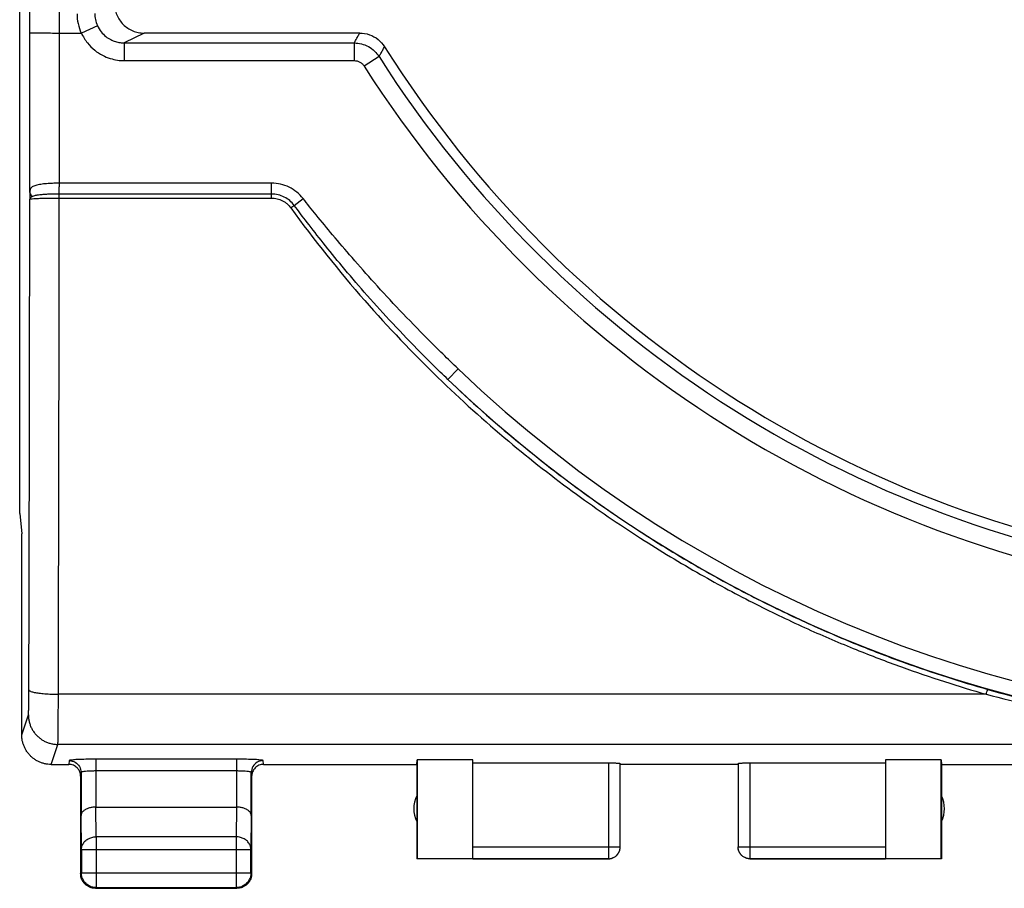
# Model space of a CAD drawing. Extents: x -45 to 65, y -24 to 44.
# Drawn here: x 8 to 25, y -24 to -10 of the extents above; entities that cross this region are included whole.
import ezdxf

# ---------------------------------------------------------------- set-up
doc = ezdxf.new("R2010")
doc.units = 0
doc.header["$LTSCALE"] = 16.335
doc.layers.get('0').update_dxf_attribs({"linetype": 'CONTINUOUS'})

msp = doc.modelspace()

# ---------------------------------------------------------------- linework, layer by layer
at = {"color": 7, "linetype": 'CONTINUOUS'}
for p, q in [((8.234, -17.987), (8.234, 18.307)), ((8.907, -9.84), (9.28, -9.84)), ((14, -9.84), (10.343, -9.84)), ((8.234, -17.987), (8.268, -18.331)), ((8.268, -18.34), (8.268, -18.331)), ((8.268, -21.74), (8.268, -18.34)), ((14.968, -22.24), (14.976, -22.161)), ((15.918, -22.161), (14.976, -22.161)), ((14.976, -22.161), (14.976, -23.832)), ((15.918, -23.832), (15.918, -22.161)), ((23.86, -22.161), (22.918, -22.161)), ((22.918, -22.161), (22.918, -23.832)), ((23.86, -22.161), (23.868, -22.24)), ((23.86, -23.832), (23.86, -22.161)), ((8.768, -22.24), (9.068, -22.24)), ((9.275, -22.375), (9.275, -23.107)), ((12.162, -23.107), (12.162, -22.375)), ((12.368, -22.24), (14.968, -22.24)), ((14.968, -22.24), (14.968, -23.84)), ((15.918, -22.214), (18.218, -22.214)), ((18.418, -23.638), (18.418, -22.224)), ((20.418, -22.24), (18.418, -22.24)), ((20.418, -22.224), (20.418, -23.638)), ((20.618, -22.214), (22.918, -22.214)), ((23.868, -22.24), (26.468, -22.24)), ((23.868, -22.24), (23.868, -23.84)), ((9.268, -22.44), (9.268, -24.09)), ((12.168, -22.44), (12.168, -24.09)), ((9.525, -22.963), (11.912, -22.963)), ((9.28, -23.684), (9.28, -24.078)), ((12.156, -24.078), (12.156, -23.684)), ((14.968, -23.84), (14.976, -23.832)), ((18.218, -23.84), (14.968, -23.84)), ((14.976, -23.832), (15.918, -23.832)), ((15.918, -23.838), (18.218, -23.838)), ((20.618, -23.838), (22.918, -23.838)), ((23.868, -23.84), (20.618, -23.84)), ((22.918, -23.832), (23.86, -23.832)), ((23.868, -23.84), (23.86, -23.832)), ((9.518, -24.34), (11.918, -24.34)), ((9.53, -24.328), (11.906, -24.328))]:
    msp.add_line(p, q, dxfattribs=at)
at = {"color": 9, "linetype": 'CONTINUOUS'}
for p, q in [((8.907, -12.386), (8.907, 12.706)), ((8.407, -12.52), (8.407, -9.835)), ((9.553, -9.715), (9.28, -9.84)), ((10.343, -9.84), (10.008, -10.008)), ((10.008, -10.008), (10.008, -10.308)), ((10.008, -10.008), (13.907, -10.008)), ((13.907, -10.008), (13.907, -10.308)), ((10.008, -10.308), (13.907, -10.308)), ((14.329, -10.239), (14.076, -10.4)), ((12.507, -12.386), (8.907, -12.386)), ((12.507, -12.638), (12.507, -12.386)), ((8.905, -12.638), (8.905, -12.57)), ((12.507, -12.57), (8.905, -12.57)), ((8.905, -12.638), (12.507, -12.638)), ((12.89, -12.761), (13.04, -12.644)), ((15.497, -15.714), (15.669, -15.533)), ((24.626, -21.051), (8.89, -21.051)), ((8.269, -21.74), (8.382, -21.401)), ((8.769, -22.24), (8.882, -21.9)), ((52.454, -21.9), (8.882, -21.9)), ((9.075, -22.175), (9.068, -22.24)), ((11.912, -22.151), (9.525, -22.151)), ((9.525, -22.151), (9.525, -22.963)), ((11.912, -22.151), (11.912, -22.963)), ((12.368, -22.24), (12.362, -22.175)), ((9.275, -22.375), (9.268, -22.44)), ((11.912, -22.351), (9.525, -22.351)), ((12.168, -22.44), (12.162, -22.375)), ((18.218, -22.214), (18.218, -23.84)), ((20.618, -22.214), (20.618, -23.84)), ((9.53, -23.468), (9.525, -22.963)), ((11.911, -22.963), (11.906, -23.468)), ((9.28, -23.684), (9.275, -23.107)), ((12.162, -23.107), (12.156, -23.684)), ((11.906, -23.468), (9.53, -23.468)), ((9.53, -23.468), (9.53, -24.328)), ((11.906, -23.468), (11.906, -24.328)), ((9.28, -23.684), (12.156, -23.684)), ((15.918, -23.638), (18.418, -23.638)), ((20.418, -23.638), (22.918, -23.638)), ((9.28, -24.078), (9.268, -24.09)), ((9.28, -24.078), (12.156, -24.078)), ((12.156, -24.078), (12.168, -24.09)), ((9.53, -24.328), (9.518, -24.34)), ((11.906, -24.328), (11.918, -24.34))]:
    msp.add_line(p, q, dxfattribs=at)
at = {"color": 7, "linetype": 'CONTINUOUS'}
for centre, radius, start, end in [((30.668, 0.16), 19.2, 212.2079, 263.2955), ((15.418, -22.99), 0.5, 154.1581, 205.8419), ((23.418, -22.99), 0.5, 334.1581, 25.8419)]:
    msp.add_arc(centre, radius, start, end, dxfattribs=at)
at = {"color": 9, "linetype": 'CONTINUOUS'}
for radius, start, end in [(19.368, 212.4752, 263.1089), (19.668, 212.4752, 263.1089), (21.708, 226.2957, 313.7043), (21.958, 226.2957, 313.7043)]:
    msp.add_arc((30.668, 0.16), radius, start, end, dxfattribs=at)
for points, knots in [([(8.407, -9.835), (8.408, -6.503), (8.409, 0.16), (8.408, 6.823), (8.407, 10.155)], [0, 0, 0, 0, 0.500013, 1, 1, 1, 1]), ([(9.207, -9.514), (9.207, -9.57), (9.219, -9.682), (9.254, -9.789), (9.277, -9.84)], [0, 0, 0, 0, 0.500181, 1, 1, 1, 1]), ([(9.507, -9.508), (9.507, -9.543), (9.515, -9.614), (9.537, -9.681), (9.552, -9.713)], [0, 0, 0, 0, 0.495931, 1, 1, 1, 1]), ([(8.407, -9.835), (8.415, -9.838), (8.449, -9.833), (8.518, -9.839), (8.625, -9.837), (8.759, -9.839), (8.856, -9.84), (8.907, -9.84)], [0, 0, 0, 0, 0.05325, 0.19713, 0.417867, 0.694315, 1, 1, 1, 1]), ([(9.28, -9.84), (9.307, -9.9), (9.373, -10.007), (9.499, -10.133), (9.632, -10.219), (9.764, -10.273), (9.888, -10.302), (9.969, -10.308), (10.008, -10.308)], [0, 0, 0, 0, 0.215533, 0.408339, 0.580654, 0.735249, 0.873176, 1, 1, 1, 1]), ([(9.552, -9.713), (9.569, -9.751), (9.61, -9.819), (9.69, -9.898), (9.773, -9.953), (9.855, -9.986), (9.933, -10.004), (9.984, -10.008), (10.008, -10.008)], [0, 0, 0, 0, 0.219144, 0.411017, 0.582516, 0.736405, 0.873713, 1, 1, 1, 1]), ([(13.907, -10.008), (13.918, -9.989), (13.938, -9.952), (13.969, -9.896), (13.989, -9.859), (14, -9.84)], [0, 0, 0, 0, 0.332708, 0.666041, 1, 1, 1, 1]), ([(13.907, -10.008), (13.948, -10.008), (14.032, -10.018), (14.151, -10.065), (14.254, -10.14), (14.307, -10.205), (14.329, -10.239)], [0, 0, 0, 0, 0.244428, 0.501421, 0.757759, 1, 1, 1, 1]), ([(14.329, -10.239), (14.339, -10.221), (14.36, -10.184), (14.391, -10.129), (14.412, -10.092), (14.423, -10.073)], [0, 0, 0, 0, 0.332719, 0.666052, 1, 1, 1, 1]), ([(13.907, -10.308), (13.924, -10.308), (13.957, -10.312), (14.005, -10.33), (14.046, -10.361), (14.067, -10.387), (14.076, -10.4)], [0, 0, 0, 0, 0.244826, 0.501708, 0.757794, 1, 1, 1, 1]), ([(8.907, -12.385), (8.876, -12.386), (8.812, -12.387), (8.715, -12.391), (8.618, -12.4), (8.53, -12.415), (8.461, -12.436), (8.415, -12.472), (8.408, -12.505), (8.407, -12.52)], [0, 0, 0, 0, 0.167352, 0.346581, 0.529554, 0.69777, 0.828446, 0.920076, 1, 1, 1, 1]), ([(8.449, -12.612), (8.44, -12.604), (8.425, -12.585), (8.411, -12.553), (8.407, -12.531), (8.407, -12.52)], [0, 0, 0, 0, 0.353115, 0.683466, 1, 1, 1, 1]), ([(8.905, -12.57), (8.905, -12.552), (8.905, -12.513), (8.906, -12.452), (8.907, -12.408), (8.907, -12.385)], [0, 0, 0, 0, 0.287864, 0.629887, 1, 1, 1, 1]), ([(13.04, -12.644), (13.008, -12.604), (12.936, -12.531), (12.806, -12.448), (12.66, -12.397), (12.558, -12.386), (12.507, -12.386)], [0, 0, 0, 0, 0.248132, 0.499572, 0.751308, 1, 1, 1, 1]), ([(8.39, -20.976), (8.392, -20.055), (8.397, -18.208), (8.402, -15.434), (8.404, -13.581), (8.405, -12.654)], [0, 0, 0, 0, 0.332205, 0.66565, 1, 1, 1, 1]), ([(8.449, -12.612), (8.442, -12.616), (8.428, -12.624), (8.412, -12.637), (8.406, -12.648), (8.405, -12.654)], [0, 0, 0, 0, 0.396664, 0.733047, 1, 1, 1, 1]), ([(8.405, -12.654), (8.408, -12.649), (8.436, -12.652), (8.479, -12.643), (8.56, -12.643), (8.66, -12.64), (8.779, -12.639), (8.862, -12.638), (8.905, -12.638)], [0, 0, 0, 0, 0.035081, 0.13389, 0.292846, 0.500275, 0.741512, 1, 1, 1, 1]), ([(8.905, -12.57), (8.883, -12.57), (8.836, -12.57), (8.763, -12.572), (8.686, -12.575), (8.611, -12.58), (8.543, -12.587), (8.49, -12.597), (8.46, -12.606), (8.449, -12.612)], [0, 0, 0, 0, 0.145976, 0.305299, 0.475812, 0.646408, 0.798132, 0.916905, 1, 1, 1, 1]), ([(8.89, -21.051), (8.892, -20.119), (8.897, -18.253), (8.902, -15.448), (8.904, -13.576), (8.905, -12.638)], [0, 0, 0, 0, 0.332203, 0.665645, 1, 1, 1, 1]), ([(12.89, -12.761), (12.868, -12.732), (12.817, -12.678), (12.724, -12.617), (12.618, -12.579), (12.544, -12.57), (12.507, -12.57)], [0, 0, 0, 0, 0.247957, 0.497931, 0.748986, 1, 1, 1, 1]), ([(12.507, -12.638), (12.522, -12.638), (12.553, -12.64), (12.599, -12.648), (12.646, -12.662), (12.691, -12.682), (12.734, -12.707), (12.771, -12.737), (12.804, -12.769), (12.822, -12.791), (12.83, -12.803)], [0, 0, 0, 0, 0.119002, 0.24505, 0.37557, 0.507851, 0.639083, 0.766556, 0.887685, 1, 1, 1, 1]), ([(15.669, -15.533), (15.495, -15.366), (15.16, -15.038), (14.687, -14.551), (14.261, -14.091), (13.883, -13.664), (13.555, -13.28), (13.279, -12.944), (13.113, -12.737), (13.04, -12.644)], [0, 0, 0, 0, 0.185432, 0.359533, 0.520594, 0.666906, 0.796753, 0.908404, 1, 1, 1, 1]), ([(12.83, -12.803), (12.841, -12.795), (12.861, -12.781), (12.881, -12.767), (12.89, -12.761)], [0, 0, 0, 0, 0.550553, 1, 1, 1, 1]), ([(12.83, -12.803), (13.225, -13.346), (14.019, -14.34), (15.268, -15.653), (16.476, -16.741), (17.631, -17.644), (18.722, -18.391), (19.743, -19.007), (20.692, -19.517), (21.574, -19.938), (22.397, -20.29), (23.171, -20.586), (23.907, -20.837), (24.389, -20.983), (24.626, -21.051)], [0, 0, 0, 0, 0.137403, 0.260041, 0.370302, 0.469976, 0.559789, 0.640717, 0.713809, 0.780141, 0.840808, 0.896919, 0.949587, 1, 1, 1, 1]), ([(15.497, -15.714), (15.321, -15.545), (14.984, -15.213), (14.512, -14.717), (14.088, -14.247), (13.715, -13.81), (13.392, -13.416), (13.123, -13.071), (12.962, -12.858), (12.89, -12.761)], [0, 0, 0, 0, 0.185489, 0.35965, 0.520752, 0.66707, 0.796886, 0.908476, 1, 1, 1, 1]), ([(15.497, -15.714), (15.878, -16.079), (16.629, -16.748), (17.765, -17.628), (18.838, -18.358), (19.841, -18.961), (20.775, -19.46), (21.644, -19.874), (22.455, -20.219), (23.218, -20.511), (23.944, -20.758), (24.42, -20.903), (24.654, -20.969)], [0, 0, 0, 0, 0.148527, 0.282909, 0.404079, 0.513356, 0.612147, 0.701892, 0.784055, 0.860118, 0.931569, 1, 1, 1, 1]), ([(8.382, -21.401), (8.382, -21.399), (8.383, -21.394), (8.384, -21.385), (8.384, -21.371), (8.385, -21.352), (8.386, -21.329), (8.387, -21.302), (8.387, -21.271), (8.388, -21.236), (8.388, -21.199), (8.389, -21.158), (8.389, -21.115), (8.39, -21.07), (8.39, -21.024), (8.39, -20.992), (8.39, -20.976)], [0, 0, 0, 0, 0.01179, 0.034603, 0.068281, 0.112517, 0.166895, 0.230899, 0.303919, 0.38526, 0.474145, 0.569727, 0.671092, 0.777275, 0.88726, 1, 1, 1, 1]), ([(8.39, -20.976), (8.39, -20.979), (8.395, -20.987), (8.408, -20.995), (8.427, -21.003), (8.452, -21.011), (8.483, -21.019), (8.52, -21.026), (8.563, -21.032), (8.61, -21.037), (8.661, -21.042), (8.715, -21.046), (8.772, -21.048), (8.831, -21.05), (8.87, -21.051), (8.89, -21.051)], [0, 0, 0, 0, 0.019461, 0.047826, 0.087531, 0.139017, 0.201994, 0.275805, 0.359542, 0.452112, 0.552267, 0.658636, 0.769752, 0.88407, 1, 1, 1, 1]), ([(24.626, -21.051), (24.63, -21.037), (24.636, -21.011), (24.648, -20.99), (24.65, -20.97), (24.654, -20.969)], [0, 0, 0, 0, 0.503903, 0.86279, 1, 1, 1, 1]), ([(24.654, -20.969), (24.915, -21.044), (25.452, -21.187), (26.262, -21.37), (27.054, -21.519), (27.818, -21.634), (28.578, -21.722), (29.378, -21.786), (30.224, -21.822), (31.091, -21.822), (31.948, -21.787), (32.768, -21.721), (33.549, -21.63), (34.323, -21.512), (35.111, -21.363), (35.904, -21.182), (36.428, -21.042), (36.683, -20.969)], [0, 0, 0, 0, 0.06687, 0.136718, 0.20436, 0.265332, 0.326733, 0.392797, 0.462906, 0.534995, 0.606077, 0.673992, 0.737431, 0.799672, 0.866624, 0.934797, 1, 1, 1, 1]), ([(8.882, -21.9), (8.882, -21.897), (8.883, -21.887), (8.884, -21.868), (8.884, -21.839), (8.885, -21.802), (8.886, -21.756), (8.887, -21.702), (8.887, -21.64), (8.888, -21.571), (8.888, -21.496), (8.889, -21.415), (8.889, -21.329), (8.89, -21.239), (8.89, -21.146), (8.89, -21.083), (8.89, -21.051)], [0, 0, 0, 0, 0.011669, 0.034433, 0.068087, 0.112315, 0.166694, 0.230707, 0.303742, 0.385102, 0.474009, 0.569616, 0.671009, 0.77722, 0.887233, 1, 1, 1, 1]), ([(24.626, -21.051), (24.889, -21.119), (25.429, -21.249), (26.242, -21.417), (27.038, -21.552), (27.805, -21.657), (28.569, -21.738), (29.373, -21.797), (30.222, -21.829), (31.092, -21.829), (31.953, -21.798), (32.777, -21.737), (33.562, -21.654), (34.339, -21.546), (35.13, -21.41), (35.927, -21.245), (36.454, -21.117), (36.71, -21.051)], [0, 0, 0, 0, 0.066643, 0.136349, 0.203939, 0.264929, 0.326396, 0.392569, 0.462823, 0.535074, 0.606302, 0.674331, 0.737836, 0.800092, 0.866988, 0.93502, 1, 1, 1, 1]), ([(8.382, -21.401), (8.382, -21.421), (8.384, -21.461), (8.395, -21.521), (8.413, -21.578), (8.438, -21.633), (8.469, -21.685), (8.507, -21.733), (8.55, -21.775), (8.597, -21.813), (8.649, -21.844), (8.704, -21.869), (8.762, -21.887), (8.821, -21.898), (8.862, -21.9), (8.882, -21.9)], [0, 0, 0, 0, 0.076858, 0.153728, 0.23061, 0.307506, 0.384416, 0.461339, 0.538275, 0.615221, 0.692174, 0.769132, 0.846091, 0.923048, 1, 1, 1, 1]), ([(9.525, -22.151), (9.478, -22.151), (9.389, -22.152), (9.27, -22.156), (9.168, -22.157), (9.119, -22.169), (9.075, -22.167), (9.075, -22.175)], [0, 0, 0, 0, 0.309895, 0.586361, 0.804769, 0.946924, 1, 1, 1, 1]), ([(9.075, -22.175), (9.109, -22.175), (9.179, -22.194), (9.256, -22.27), (9.275, -22.34), (9.275, -22.375)], [0, 0, 0, 0, 0.333522, 0.66687, 1, 1, 1, 1]), ([(12.362, -22.175), (12.361, -22.167), (12.318, -22.169), (12.268, -22.157), (12.166, -22.156), (12.047, -22.152), (11.958, -22.151), (11.912, -22.151)], [0, 0, 0, 0, 0.053076, 0.195231, 0.413639, 0.690105, 1, 1, 1, 1]), ([(12.362, -22.175), (12.327, -22.175), (12.257, -22.194), (12.18, -22.27), (12.162, -22.34), (12.162, -22.375)], [0, 0, 0, 0, 0.333521, 0.66687, 1, 1, 1, 1]), ([(9.525, -22.351), (9.499, -22.351), (9.449, -22.352), (9.383, -22.355), (9.327, -22.359), (9.298, -22.365), (9.275, -22.37), (9.275, -22.375)], [0, 0, 0, 0, 0.307576, 0.582123, 0.799488, 0.942144, 1, 1, 1, 1]), ([(12.162, -22.375), (12.161, -22.37), (12.139, -22.365), (12.109, -22.359), (12.053, -22.355), (11.987, -22.352), (11.937, -22.351), (11.912, -22.351)], [0, 0, 0, 0, 0.057856, 0.200512, 0.417877, 0.692424, 1, 1, 1, 1]), ([(9.28, -23.684), (9.28, -23.674), (9.282, -23.653), (9.289, -23.623), (9.302, -23.594), (9.319, -23.567), (9.341, -23.542), (9.366, -23.52), (9.395, -23.502), (9.426, -23.487), (9.459, -23.476), (9.494, -23.469), (9.518, -23.468), (9.53, -23.468)], [0, 0, 0, 0, 0.08424, 0.169135, 0.255124, 0.342606, 0.431832, 0.522907, 0.615784, 0.710278, 0.806087, 0.902813, 1, 1, 1, 1]), ([(12.156, -23.684), (12.156, -23.674), (12.155, -23.653), (12.147, -23.623), (12.134, -23.594), (12.117, -23.567), (12.095, -23.542), (12.07, -23.52), (12.041, -23.502), (12.01, -23.487), (11.977, -23.476), (11.942, -23.469), (11.918, -23.468), (11.906, -23.468)], [0, 0, 0, 0, 0.08424, 0.169135, 0.255124, 0.342606, 0.431832, 0.522907, 0.615784, 0.710278, 0.806087, 0.902813, 1, 1, 1, 1]), ([(20.618, -23.838), (20.609, -23.838), (20.59, -23.837), (20.562, -23.831), (20.535, -23.821), (20.51, -23.807), (20.487, -23.79), (20.466, -23.77), (20.449, -23.747), (20.436, -23.722), (20.426, -23.695), (20.419, -23.667), (20.418, -23.648), (20.418, -23.638)], [0, 0, 0, 0, 0.09091, 0.181819, 0.272729, 0.363638, 0.454548, 0.545457, 0.636366, 0.727274, 0.818183, 0.909092, 1, 1, 1, 1])]:
    msp.add_open_spline(points, degree=3, knots=knots, dxfattribs=at)
at = {"color": 7, "linetype": 'CONTINUOUS'}
for points, knots in [([(9.843, -9.34), (9.843, -9.373), (9.85, -9.438), (9.878, -9.533), (9.925, -9.62), (9.987, -9.696), (10.064, -9.758), (10.151, -9.805), (10.245, -9.834), (10.31, -9.84), (10.343, -9.84)], [0, 0, 0, 0, 0.125001, 0.250003, 0.375005, 0.500006, 0.625004, 0.750002, 0.874999, 1, 1, 1, 1]), ([(14, -9.84), (14.055, -9.84), (14.168, -9.859), (14.317, -9.941), (14.393, -10.026), (14.423, -10.073)], [0, 0, 0, 0, 0.333338, 0.666662, 1, 1, 1, 1]), ([(8.407, -12.52), (8.407, -12.533), (8.406, -12.562), (8.406, -12.601), (8.405, -12.627), (8.405, -12.637)], [0, 0, 0, 0, 0.347526, 0.728045, 1, 1, 1, 1]), ([(8.769, -22.24), (8.75, -22.24), (8.713, -22.238), (8.657, -22.229), (8.603, -22.213), (8.552, -22.192), (8.502, -22.164), (8.457, -22.132), (8.415, -22.094), (8.377, -22.052), (8.345, -22.007), (8.318, -21.957), (8.296, -21.905), (8.28, -21.851), (8.271, -21.796), (8.269, -21.758), (8.269, -21.74)], [0, 0, 0, 0, 0.071136, 0.142657, 0.214048, 0.285152, 0.356678, 0.428318, 0.499605, 0.570905, 0.642599, 0.714229, 0.785466, 0.856995, 0.928679, 1, 1, 1, 1]), ([(9.227, -22.318), (9.221, -22.311), (9.198, -22.285), (9.146, -22.25), (9.094, -22.24), (9.068, -22.24)], [0, 0, 0, 0, 0.143381, 0.573883, 1, 1, 1, 1]), ([(9.268, -22.44), (9.268, -22.414), (9.259, -22.37), (9.237, -22.332), (9.227, -22.318)], [0, 0, 0, 0, 0.59757, 1, 1, 1, 1]), ([(12.368, -22.24), (12.342, -22.24), (12.29, -22.25), (12.223, -22.295), (12.184, -22.354), (12.172, -22.396), (12.17, -22.413)], [0, 0, 0, 0, 0.271196, 0.545182, 0.820458, 1, 1, 1, 1]), ([(18.218, -22.214), (18.228, -22.214), (18.246, -22.214), (18.274, -22.214), (18.301, -22.215), (18.325, -22.215), (18.348, -22.216), (18.368, -22.217), (18.385, -22.218), (18.399, -22.22), (18.409, -22.221), (18.414, -22.222), (18.418, -22.223), (18.418, -22.224)], [0, 0, 0, 0, 0.141518, 0.280322, 0.413188, 0.538034, 0.651629, 0.752398, 0.837636, 0.90618, 0.956303, 0.987427, 1, 1, 1, 1]), ([(20.418, -22.224), (20.418, -22.223), (20.422, -22.222), (20.427, -22.221), (20.438, -22.22), (20.451, -22.218), (20.468, -22.217), (20.488, -22.216), (20.511, -22.215), (20.536, -22.215), (20.562, -22.214), (20.59, -22.214), (20.609, -22.214), (20.618, -22.214)], [0, 0, 0, 0, 0.012573, 0.043697, 0.09382, 0.162364, 0.247602, 0.348371, 0.461966, 0.586812, 0.719678, 0.858482, 1, 1, 1, 1]), ([(9.525, -22.963), (9.514, -22.963), (9.492, -22.964), (9.46, -22.967), (9.43, -22.973), (9.402, -22.981), (9.376, -22.991), (9.353, -23.002), (9.332, -23.015), (9.315, -23.029), (9.3, -23.043), (9.289, -23.059), (9.281, -23.075), (9.276, -23.091), (9.275, -23.102), (9.275, -23.107)], [0, 0, 0, 0, 0.104575, 0.206967, 0.305198, 0.398524, 0.486408, 0.568523, 0.64475, 0.715187, 0.780155, 0.840212, 0.896158, 0.949022, 1, 1, 1, 1]), ([(12.162, -23.107), (12.162, -23.102), (12.16, -23.091), (12.155, -23.075), (12.147, -23.059), (12.136, -23.043), (12.122, -23.029), (12.104, -23.015), (12.084, -23.002), (12.06, -22.991), (12.034, -22.981), (12.006, -22.973), (11.976, -22.967), (11.944, -22.964), (11.922, -22.963), (11.911, -22.963)], [0, 0, 0, 0, 0.050737, 0.103413, 0.159216, 0.219166, 0.284062, 0.354454, 0.430651, 0.512731, 0.600551, 0.693754, 0.79177, 0.893825, 1, 1, 1, 1]), ([(18.218, -23.838), (18.228, -23.838), (18.247, -23.837), (18.275, -23.831), (18.301, -23.821), (18.327, -23.807), (18.35, -23.79), (18.37, -23.77), (18.387, -23.747), (18.401, -23.722), (18.411, -23.695), (18.417, -23.667), (18.418, -23.648), (18.418, -23.638)], [0, 0, 0, 0, 0.090795, 0.181712, 0.272629, 0.36355, 0.45447, 0.545392, 0.636313, 0.727235, 0.818157, 0.909079, 1, 1, 1, 1]), ([(18.218, -23.84), (18.227, -23.84), (18.244, -23.839), (18.27, -23.834), (18.295, -23.825), (18.318, -23.814), (18.34, -23.799), (18.36, -23.782), (18.377, -23.762), (18.392, -23.74), (18.403, -23.717), (18.412, -23.692), (18.417, -23.666), (18.418, -23.649), (18.418, -23.64)], [0, 0, 0, 0, 0.083334, 0.166667, 0.25, 0.333334, 0.416667, 0.5, 0.583334, 0.666667, 0.75, 0.833334, 0.916667, 1, 1, 1, 1]), ([(20.618, -23.84), (20.609, -23.84), (20.592, -23.839), (20.566, -23.834), (20.541, -23.825), (20.518, -23.814), (20.496, -23.799), (20.476, -23.782), (20.459, -23.762), (20.444, -23.74), (20.433, -23.717), (20.424, -23.692), (20.419, -23.666), (20.418, -23.649), (20.418, -23.64)], [0, 0, 0, 0, 0.083334, 0.166667, 0.25, 0.333334, 0.416667, 0.5, 0.583334, 0.666667, 0.75, 0.833334, 0.916667, 1, 1, 1, 1]), ([(9.322, -24.245), (9.317, -24.238), (9.305, -24.222), (9.29, -24.194), (9.277, -24.161), (9.27, -24.126), (9.268, -24.102), (9.268, -24.09)], [0, 0, 0, 0, 0.142857, 0.357143, 0.571429, 0.785716, 1, 1, 1, 1]), ([(9.53, -24.328), (9.518, -24.328), (9.494, -24.326), (9.459, -24.319), (9.426, -24.306), (9.394, -24.289), (9.366, -24.268), (9.34, -24.242), (9.319, -24.214), (9.302, -24.182), (9.289, -24.149), (9.282, -24.114), (9.28, -24.09), (9.28, -24.078)], [0, 0, 0, 0, 0.090908, 0.181817, 0.272726, 0.363636, 0.454545, 0.545455, 0.636364, 0.727274, 0.818183, 0.909092, 1, 1, 1, 1]), ([(12.156, -24.078), (12.156, -24.09), (12.155, -24.114), (12.147, -24.149), (12.134, -24.182), (12.117, -24.214), (12.096, -24.242), (12.071, -24.268), (12.042, -24.289), (12.01, -24.306), (11.977, -24.319), (11.942, -24.326), (11.918, -24.328), (11.906, -24.328)], [0, 0, 0, 0, 0.090921, 0.181843, 0.272765, 0.363687, 0.454609, 0.54553, 0.63645, 0.727371, 0.818287, 0.909202, 1, 1, 1, 1]), ([(12.164, -24.137), (12.162, -24.145), (12.157, -24.164), (12.146, -24.194), (12.131, -24.222), (12.12, -24.238), (12.115, -24.245)], [0, 0, 0, 0, 0.200009, 0.500006, 0.800002, 1, 1, 1, 1]), ([(12.168, -24.09), (12.168, -24.102), (12.167, -24.118), (12.164, -24.133), (12.164, -24.137)], [0, 0, 0, 0, 0.750019, 1, 1, 1, 1]), ([(9.364, -24.286), (9.36, -24.284), (9.348, -24.274), (9.334, -24.26), (9.324, -24.248), (9.322, -24.245)], [0, 0, 0, 0, 0.2, 0.8, 1, 1, 1, 1]), ([(9.471, -24.335), (9.463, -24.334), (9.444, -24.329), (9.414, -24.318), (9.386, -24.303), (9.37, -24.291), (9.364, -24.286)], [0, 0, 0, 0, 0.200009, 0.500006, 0.800002, 1, 1, 1, 1]), ([(9.518, -24.34), (9.506, -24.34), (9.49, -24.339), (9.475, -24.336), (9.471, -24.335)], [0, 0, 0, 0, 0.750019, 1, 1, 1, 1]), ([(12.073, -24.286), (12.066, -24.291), (12.05, -24.303), (12.022, -24.318), (11.989, -24.331), (11.954, -24.338), (11.93, -24.34), (11.918, -24.34)], [0, 0, 0, 0, 0.142857, 0.357143, 0.571429, 0.785716, 1, 1, 1, 1]), ([(12.115, -24.245), (12.112, -24.248), (12.102, -24.26), (12.088, -24.274), (12.076, -24.284), (12.073, -24.286)], [0, 0, 0, 0, 0.2, 0.8, 1, 1, 1, 1])]:
    msp.add_open_spline(points, degree=3, knots=knots, dxfattribs=at)
for points in [[(8.405, -12.637), (8.405, -12.643), (8.405, -12.648), (8.405, -12.654)], [(12.17, -22.413), (12.169, -22.422), (12.168, -22.431), (12.168, -22.44)]]:
    msp.add_open_spline(points, degree=3, dxfattribs=at)

doc.saveas('drawing.dxf')
